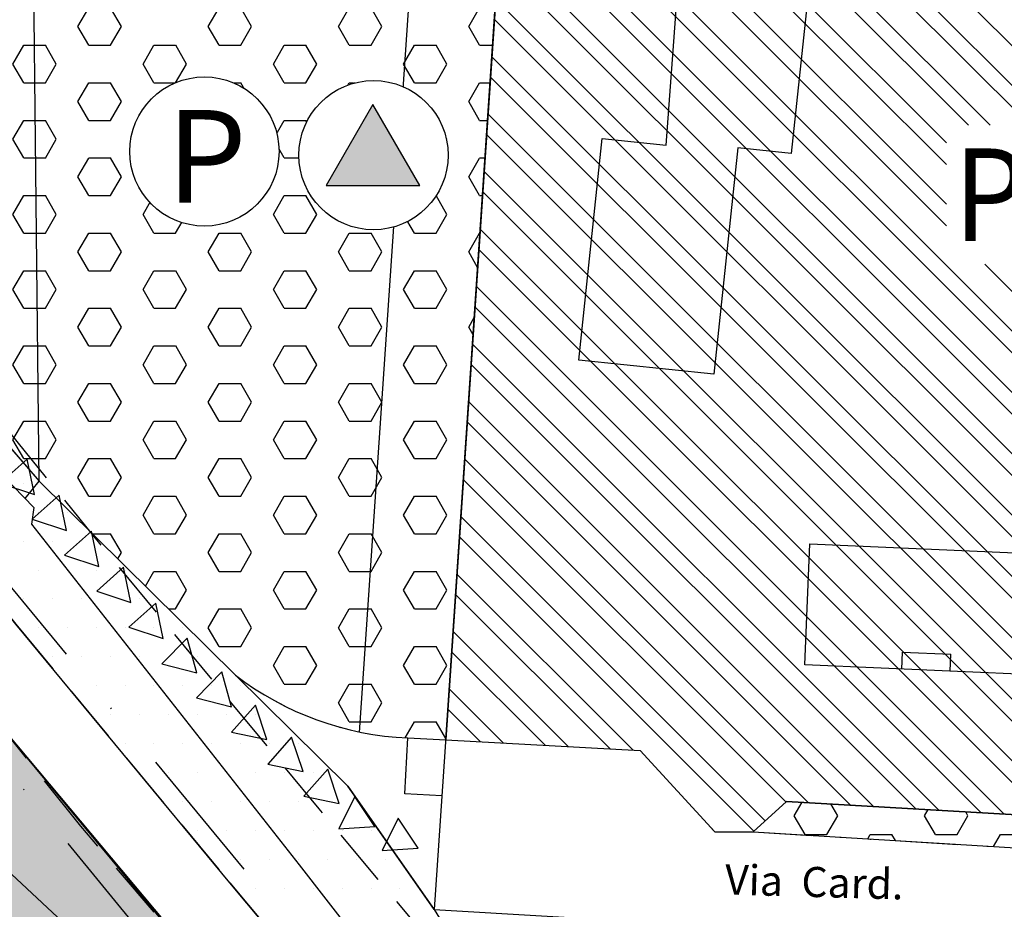
# Model space of a CAD drawing. Extents: x 1518057 to 1520045, y 5066122 to 5068802.
# Drawn here: x 1518738 to 1518823, y 5066866 to 5066943 of the extents above; entities that cross this region are included whole.
import ezdxf

# ---------------------------------------------------------------- set-up
doc = ezdxf.new("R2010")
doc.units = 0
doc.header["$LTSCALE"] = 20
doc.header["$MEASUREMENT"] = 0
doc.set_wipeout_variables(frame=1)
for name, pattern in [('DASHDOTX2', [2, 1, -0.5, 0, -0.5]), ('DASHED', [0.75, 0.5, -0.25]), ('DIVIDE', [1.25, 0.5, -0.25, 0, -0.25, 0, -0.25]), ('HIDDEN', [0.375, 0.25, -0.125])]:
    doc.linetypes.add(name, pattern=pattern)
doc.layers.get('0').update_dxf_attribs({"linetype": 'CONTINUOUS'})
for name, color, linetype in [('A2', 1, 'CONTINUOUS'), ('C2', 1, 'CONTINUOUS'), ('EDIFICI', 3, 'CONTINUOUS'), ('EDIFICI-NUOVI', 3, 'CONTINUOUS'), ('F1', 1, 'CONTINUOUS'), ('FASCIA-RISP', 8, 'HIDDEN'), ('G', 1, 'CONTINUOUS'), ('ICO', 6, 'DASHDOTX2'), ('LOTTI', 7, 'CONTINUOUS'), ('PA', 14, 'DASHED'), ('PERCORSI', 7, 'CONTINUOUS'), ('RET-C2', 4, 'CONTINUOUS'), ('RET-F1', 4, 'CONTINUOUS'), ('RET-G', 8, 'CONTINUOUS'), ('SIMBOLI', 7, 'CONTINUOUS'), ('STRADE', 2, 'CONTINUOUS'), ('STRADE-PRG', 5, 'CONTINUOUS'), ('VIE', 7, 'CONTINUOUS')]:
    doc.layers.add(name, color=color, linetype=linetype)
doc.styles.add('SIMPLEX', font='ARIAL.TTF', dxfattribs={"height": 2.6})

# ---------------------------------------------------------------- blocks, each defined once
blk = doc.blocks.new('*X46')
at = {"color": 0}
for p, q in [((1518805.312, 5066873.774), (1518805.979, 5066874.93)), ((1518809.063, 5066873.775), (1518808.48, 5066874.785)), ((1518806.251, 5066872.151), (1518805.313, 5066873.775)), ((1518808.125, 5066872.151), (1518809.062, 5066873.774)), ((1518816.562, 5066873.774), (1518816.866, 5066874.301)), ((1518817.501, 5066872.151), (1518816.563, 5066873.775)), ((1518819.375, 5066872.151), (1518820.312, 5066873.774)), ((1518820.313, 5066873.775), (1518820.118, 5066874.113)), ((1518828.751, 5066872.151), (1518827.877, 5066873.664)), ((1518830.625, 5066872.151), (1518831.382, 5066873.462)), ((1518840.001, 5066872.151), (1518839.516, 5066872.991)), ((1518806.25, 5066872.152), (1518808.125, 5066872.152)), ((1518811.652, 5066871.765), (1518811.875, 5066872.151)), ((1518811.875, 5066872.152), (1518813.75, 5066872.152)), ((1518814.058, 5066871.618), (1518813.751, 5066872.151)), ((1518817.5, 5066872.152), (1518819.375, 5066872.152)), ((1518822.52, 5066871.103), (1518823.125, 5066872.151)), ((1518823.125, 5066872.152), (1518825, 5066872.152)), ((1518825.719, 5066870.908), (1518825.001, 5066872.151)), ((1518828.75, 5066872.152), (1518830.625, 5066872.152)), ((1518833.437, 5066870.527), (1518834.375, 5066872.151)), ((1518834.375, 5066872.152), (1518836.25, 5066872.152)), ((1518837.188, 5066870.527), (1518836.251, 5066872.151)), ((1518840, 5066872.152), (1518841.875, 5066872.152)), ((1518841.875, 5066872.151), (1518842.268, 5066872.832)), ((1518844.687, 5066870.527), (1518845.625, 5066872.151)), ((1518845.625, 5066872.152), (1518847.5, 5066872.152)), ((1518848.438, 5066870.527), (1518847.501, 5066872.151)), ((1518851.251, 5066872.151), (1518851.154, 5066872.319)), ((1518851.25, 5066872.152), (1518853.125, 5066872.152)), ((1518853.125, 5066872.151), (1518853.155, 5066872.203)), ((1518833.492, 5066870.434), (1518833.438, 5066870.527)), ((1518837.01, 5066870.219), (1518837.187, 5066870.527)), ((1518845.153, 5066869.723), (1518844.688, 5066870.527)), ((1518847.877, 5066869.557), (1518848.437, 5066870.527)), ((1518855.937, 5066870.527), (1518856.33, 5066871.207)), ((1518856.813, 5066869.012), (1518855.938, 5066870.527))]:
    blk.add_line(p, q, dxfattribs=at)
blk = doc.blocks.new('*X48')
at = {"color": 0}
for p, q in [((1518830.974, 5066933.437), (1518782.098, 5066982.313)), ((1518827.546, 5066933.437), (1518781.881, 5066979.102)), ((1518825.671, 5066933.437), (1518781.762, 5066977.345)), ((1518822.243, 5066933.437), (1518781.545, 5066974.134)), ((1518820.368, 5066933.437), (1518781.426, 5066972.378)), ((1518818.466, 5066931.91), (1518781.209, 5066969.167)), ((1518818.466, 5066930.035), (1518781.09, 5066967.411)), ((1518818.466, 5066926.607), (1518780.873, 5066964.2)), ((1518818.466, 5066924.732), (1518780.754, 5066962.443)), ((1518867.905, 5066871.864), (1518780.537, 5066959.232)), ((1518866.865, 5066871.029), (1518780.418, 5066957.476)), ((1518864.801, 5066869.665), (1518780.201, 5066954.265)), ((1518863.338, 5066869.253), (1518780.082, 5066952.509)), ((1518860.066, 5066869.097), (1518779.865, 5066949.298)), ((1518855.203, 5066872.085), (1518779.746, 5066947.542)), ((1518851.564, 5066872.295), (1518779.529, 5066944.331)), ((1518849.574, 5066872.41), (1518779.41, 5066942.574)), ((1518845.936, 5066872.62), (1518779.193, 5066939.363)), ((1518843.946, 5066872.735), (1518779.074, 5066937.607)), ((1518840.307, 5066872.946), (1518778.857, 5066934.396)), ((1518838.317, 5066873.061), (1518778.738, 5066932.64)), ((1518834.678, 5066873.271), (1518778.521, 5066929.429)), ((1518832.688, 5066873.386), (1518778.402, 5066927.673)), ((1518829.05, 5066873.596), (1518778.185, 5066924.461)), ((1518827.06, 5066873.711), (1518778.066, 5066922.705)), ((1518867.773, 5066875.425), (1518821.761, 5066921.437)), ((1518823.421, 5066873.922), (1518777.849, 5066919.494)), ((1518821.431, 5066874.037), (1518777.73, 5066917.738)), ((1518817.792, 5066874.247), (1518777.513, 5066914.527)), ((1518815.802, 5066874.362), (1518777.394, 5066912.771)), ((1518812.164, 5066874.573), (1518777.177, 5066909.56)), ((1518810.174, 5066874.688), (1518777.058, 5066907.803)), ((1518806.535, 5066874.898), (1518776.841, 5066904.592)), ((1518804.591, 5066874.967), (1518776.722, 5066902.836)), ((1518802.808, 5066873.322), (1518776.505, 5066899.625)), ((1518801.833, 5066872.422), (1518776.386, 5066897.869)), ((1518791.393, 5066879.433), (1518776.169, 5066894.658)), ((1518789.407, 5066879.544), (1518776.05, 5066892.902)), ((1518785.776, 5066879.748), (1518775.833, 5066889.69)), ((1518783.789, 5066879.859), (1518775.714, 5066887.934)), ((1518780.158, 5066880.062), (1518775.497, 5066884.723)), ((1518778.171, 5066880.173), (1518775.378, 5066882.967)), ((1518798.459, 5066872.367), (1518798.214, 5066872.612))]:
    blk.add_line(p, q, dxfattribs=at)
blk = doc.blocks.new('*X109')
at = {"color": 0}
for p, q in [((1518743.437, 5066941.974), (1518744.375, 5066943.598)), ((1518747.188, 5066941.974), (1518746.251, 5066943.598)), ((1518754.687, 5066941.974), (1518755.625, 5066943.598)), ((1518758.438, 5066941.974), (1518757.501, 5066943.598)), ((1518765.937, 5066941.974), (1518766.875, 5066943.598)), ((1518769.688, 5066941.974), (1518768.751, 5066943.598)), ((1518777.187, 5066941.974), (1518778.125, 5066943.598)), ((1518744.376, 5066940.35), (1518743.438, 5066941.974)), ((1518746.25, 5066940.35), (1518747.187, 5066941.974)), ((1518755.626, 5066940.35), (1518754.688, 5066941.974)), ((1518757.5, 5066940.35), (1518758.437, 5066941.974)), ((1518766.876, 5066940.35), (1518765.938, 5066941.974)), ((1518768.75, 5066940.35), (1518769.687, 5066941.974)), ((1518778.126, 5066940.35), (1518777.188, 5066941.974)), ((1518737.812, 5066938.726), (1518738.75, 5066940.35)), ((1518738.75, 5066940.351), (1518740.625, 5066940.351)), ((1518741.563, 5066938.727), (1518740.626, 5066940.35)), ((1518744.375, 5066940.351), (1518746.25, 5066940.351)), ((1518749.062, 5066938.726), (1518750, 5066940.35)), ((1518750, 5066940.351), (1518751.875, 5066940.351)), ((1518752.813, 5066938.727), (1518751.876, 5066940.35)), ((1518755.625, 5066940.351), (1518757.5, 5066940.351)), ((1518760.312, 5066938.726), (1518761.25, 5066940.35)), ((1518761.25, 5066940.351), (1518763.125, 5066940.351)), ((1518764.063, 5066938.727), (1518763.126, 5066940.35)), ((1518766.875, 5066940.351), (1518768.75, 5066940.351)), ((1518771.562, 5066938.726), (1518772.5, 5066940.35)), ((1518772.5, 5066940.351), (1518774.375, 5066940.351)), ((1518775.313, 5066938.727), (1518774.376, 5066940.35)), ((1518778.125, 5066940.351), (1518779.26, 5066940.351)), ((1518738.751, 5066937.103), (1518737.813, 5066938.727)), ((1518740.625, 5066937.102), (1518741.562, 5066938.726)), ((1518750.001, 5066937.103), (1518749.063, 5066938.727)), ((1518751.875, 5066937.102), (1518752.812, 5066938.726)), ((1518761.251, 5066937.103), (1518760.313, 5066938.727)), ((1518763.125, 5066937.102), (1518764.062, 5066938.726)), ((1518772.501, 5066937.103), (1518771.563, 5066938.727)), ((1518774.375, 5066937.102), (1518775.312, 5066938.726)), ((1518738.75, 5066937.104), (1518740.625, 5066937.104)), ((1518743.437, 5066935.479), (1518744.375, 5066937.102)), ((1518744.375, 5066937.104), (1518746.25, 5066937.104)), ((1518747.188, 5066935.479), (1518746.251, 5066937.103)), ((1518750, 5066937.104), (1518751.875, 5066937.104)), ((1518754.687, 5066935.479), (1518755.625, 5066937.102)), ((1518755.625, 5066937.104), (1518757.5, 5066937.104)), ((1518758.438, 5066935.479), (1518757.501, 5066937.103)), ((1518761.25, 5066937.104), (1518763.125, 5066937.104)), ((1518765.937, 5066935.479), (1518766.875, 5066937.102)), ((1518766.875, 5066937.104), (1518768.75, 5066937.104)), ((1518769.688, 5066935.479), (1518768.751, 5066937.103)), ((1518772.5, 5066937.104), (1518774.375, 5066937.104)), ((1518777.187, 5066935.479), (1518778.125, 5066937.102)), ((1518778.125, 5066937.104), (1518779.04, 5066937.104)), ((1518744.376, 5066933.855), (1518743.438, 5066935.479)), ((1518746.25, 5066933.855), (1518747.187, 5066935.479)), ((1518755.626, 5066933.855), (1518754.688, 5066935.479)), ((1518757.5, 5066933.855), (1518758.437, 5066935.479)), ((1518766.876, 5066933.855), (1518765.938, 5066935.479)), ((1518768.75, 5066933.855), (1518769.687, 5066935.479)), ((1518778.126, 5066933.855), (1518777.188, 5066935.479)), ((1518737.812, 5066932.231), (1518738.75, 5066933.855)), ((1518738.75, 5066933.856), (1518740.625, 5066933.856)), ((1518741.563, 5066932.231), (1518740.626, 5066933.855)), ((1518744.375, 5066933.856), (1518746.25, 5066933.856)), ((1518749.062, 5066932.231), (1518750, 5066933.855)), ((1518750, 5066933.856), (1518751.875, 5066933.856)), ((1518752.813, 5066932.231), (1518751.876, 5066933.855)), ((1518755.625, 5066933.856), (1518757.5, 5066933.856)), ((1518760.312, 5066932.231), (1518761.25, 5066933.855)), ((1518761.25, 5066933.856), (1518763.125, 5066933.856)), ((1518764.063, 5066932.231), (1518763.126, 5066933.855)), ((1518766.875, 5066933.856), (1518768.75, 5066933.856)), ((1518771.562, 5066932.231), (1518772.5, 5066933.855)), ((1518772.5, 5066933.856), (1518774.375, 5066933.856)), ((1518775.313, 5066932.231), (1518774.376, 5066933.855)), ((1518778.125, 5066933.856), (1518778.82, 5066933.856)), ((1518738.751, 5066930.608), (1518737.813, 5066932.231)), ((1518740.625, 5066930.607), (1518741.562, 5066932.231)), ((1518750.001, 5066930.608), (1518749.063, 5066932.231)), ((1518751.875, 5066930.607), (1518752.812, 5066932.231)), ((1518761.251, 5066930.608), (1518760.313, 5066932.231)), ((1518763.125, 5066930.607), (1518764.062, 5066932.231)), ((1518772.501, 5066930.608), (1518771.563, 5066932.231)), ((1518774.375, 5066930.607), (1518775.312, 5066932.231)), ((1518738.75, 5066930.608), (1518740.625, 5066930.608)), ((1518743.437, 5066928.983), (1518744.375, 5066930.607)), ((1518744.375, 5066930.608), (1518746.25, 5066930.608)), ((1518747.188, 5066928.984), (1518746.251, 5066930.608)), ((1518750, 5066930.608), (1518751.875, 5066930.608)), ((1518754.687, 5066928.983), (1518755.625, 5066930.607)), ((1518755.625, 5066930.608), (1518757.5, 5066930.608)), ((1518758.438, 5066928.984), (1518757.501, 5066930.608)), ((1518761.25, 5066930.608), (1518763.125, 5066930.608)), ((1518765.937, 5066928.983), (1518766.875, 5066930.607)), ((1518766.875, 5066930.608), (1518768.75, 5066930.608)), ((1518769.688, 5066928.984), (1518768.751, 5066930.608)), ((1518772.5, 5066930.608), (1518774.375, 5066930.608)), ((1518777.187, 5066928.983), (1518778.125, 5066930.607)), ((1518778.125, 5066930.608), (1518778.601, 5066930.608)), ((1518744.376, 5066927.36), (1518743.438, 5066928.984)), ((1518746.25, 5066927.36), (1518747.187, 5066928.983)), ((1518755.626, 5066927.36), (1518754.688, 5066928.984)), ((1518757.5, 5066927.36), (1518758.437, 5066928.983)), ((1518766.876, 5066927.36), (1518765.938, 5066928.984)), ((1518768.75, 5066927.36), (1518769.687, 5066928.983)), ((1518778.126, 5066927.36), (1518777.188, 5066928.984)), ((1518737.812, 5066925.736), (1518738.75, 5066927.36)), ((1518738.75, 5066927.361), (1518740.625, 5066927.361)), ((1518741.563, 5066925.736), (1518740.626, 5066927.36)), ((1518744.375, 5066927.361), (1518746.25, 5066927.361)), ((1518749.062, 5066925.736), (1518750, 5066927.36)), ((1518750, 5066927.361), (1518751.875, 5066927.361)), ((1518752.813, 5066925.736), (1518751.876, 5066927.36)), ((1518755.625, 5066927.361), (1518757.5, 5066927.361)), ((1518760.312, 5066925.736), (1518761.25, 5066927.36)), ((1518761.25, 5066927.361), (1518763.125, 5066927.361)), ((1518764.063, 5066925.736), (1518763.126, 5066927.36)), ((1518766.875, 5066927.361), (1518768.75, 5066927.361)), ((1518771.562, 5066925.736), (1518772.5, 5066927.36)), ((1518772.5, 5066927.361), (1518774.375, 5066927.361)), ((1518775.313, 5066925.736), (1518774.376, 5066927.36)), ((1518778.125, 5066927.361), (1518778.381, 5066927.361)), ((1518738.751, 5066924.112), (1518737.813, 5066925.736)), ((1518740.625, 5066924.112), (1518741.562, 5066925.736)), ((1518750.001, 5066924.112), (1518749.063, 5066925.736)), ((1518751.875, 5066924.112), (1518752.812, 5066925.736)), ((1518761.251, 5066924.112), (1518760.313, 5066925.736)), ((1518763.125, 5066924.112), (1518764.062, 5066925.736)), ((1518772.501, 5066924.112), (1518771.563, 5066925.736)), ((1518774.375, 5066924.112), (1518775.312, 5066925.736)), ((1518738.75, 5066924.113), (1518740.625, 5066924.113)), ((1518743.437, 5066922.488), (1518744.375, 5066924.112)), ((1518744.375, 5066924.113), (1518746.25, 5066924.113)), ((1518747.188, 5066922.489), (1518746.251, 5066924.112)), ((1518750, 5066924.113), (1518751.875, 5066924.113)), ((1518754.687, 5066922.488), (1518755.625, 5066924.112)), ((1518755.625, 5066924.113), (1518757.5, 5066924.113)), ((1518758.438, 5066922.489), (1518757.501, 5066924.112)), ((1518761.25, 5066924.113), (1518763.125, 5066924.113)), ((1518765.937, 5066922.488), (1518766.875, 5066924.112)), ((1518766.875, 5066924.113), (1518768.75, 5066924.113)), ((1518769.688, 5066922.489), (1518768.751, 5066924.112)), ((1518772.5, 5066924.113), (1518774.375, 5066924.113)), ((1518777.187, 5066922.488), (1518778.125, 5066924.112)), ((1518778.125, 5066924.113), (1518778.161, 5066924.113)), ((1518744.376, 5066920.865), (1518743.438, 5066922.489)), ((1518746.25, 5066920.865), (1518747.187, 5066922.488)), ((1518755.626, 5066920.865), (1518754.688, 5066922.489)), ((1518757.5, 5066920.865), (1518758.437, 5066922.488)), ((1518766.876, 5066920.865), (1518765.938, 5066922.489)), ((1518768.75, 5066920.865), (1518769.687, 5066922.488)), ((1518777.961, 5066921.151), (1518777.188, 5066922.489)), ((1518737.812, 5066919.241), (1518738.75, 5066920.865)), ((1518738.75, 5066920.866), (1518740.625, 5066920.866)), ((1518741.563, 5066919.241), (1518740.626, 5066920.865)), ((1518744.375, 5066920.866), (1518746.25, 5066920.866)), ((1518749.062, 5066919.241), (1518750, 5066920.865)), ((1518750, 5066920.866), (1518751.875, 5066920.866)), ((1518752.813, 5066919.241), (1518751.876, 5066920.865)), ((1518755.625, 5066920.866), (1518757.5, 5066920.866)), ((1518760.312, 5066919.241), (1518761.25, 5066920.865)), ((1518761.25, 5066920.866), (1518763.125, 5066920.866)), ((1518764.063, 5066919.241), (1518763.126, 5066920.865)), ((1518766.875, 5066920.866), (1518768.75, 5066920.866)), ((1518771.562, 5066919.241), (1518772.5, 5066920.865)), ((1518772.5, 5066920.866), (1518774.375, 5066920.866)), ((1518775.313, 5066919.241), (1518774.376, 5066920.865)), ((1518738.751, 5066917.617), (1518737.813, 5066919.241)), ((1518740.625, 5066917.617), (1518741.562, 5066919.241)), ((1518750.001, 5066917.617), (1518749.063, 5066919.241)), ((1518751.875, 5066917.617), (1518752.812, 5066919.241)), ((1518761.251, 5066917.617), (1518760.313, 5066919.241)), ((1518763.125, 5066917.617), (1518764.062, 5066919.241)), ((1518772.501, 5066917.617), (1518771.563, 5066919.241)), ((1518774.375, 5066917.617), (1518775.312, 5066919.241)), ((1518738.75, 5066917.618), (1518740.625, 5066917.618)), ((1518743.437, 5066915.993), (1518744.375, 5066917.617)), ((1518744.375, 5066917.618), (1518746.25, 5066917.618)), ((1518747.188, 5066915.993), (1518746.251, 5066917.617)), ((1518750, 5066917.618), (1518751.875, 5066917.618)), ((1518754.687, 5066915.993), (1518755.625, 5066917.617)), ((1518755.625, 5066917.618), (1518757.5, 5066917.618)), ((1518758.438, 5066915.993), (1518757.501, 5066917.617)), ((1518761.25, 5066917.618), (1518763.125, 5066917.618)), ((1518765.937, 5066915.993), (1518766.875, 5066917.617)), ((1518766.875, 5066917.618), (1518768.75, 5066917.618)), ((1518769.688, 5066915.993), (1518768.751, 5066917.617)), ((1518772.5, 5066917.618), (1518774.375, 5066917.618)), ((1518777.187, 5066915.993), (1518777.668, 5066916.826)), ((1518744.376, 5066914.37), (1518743.438, 5066915.993)), ((1518746.25, 5066914.369), (1518747.187, 5066915.993)), ((1518755.626, 5066914.37), (1518754.688, 5066915.993)), ((1518757.5, 5066914.369), (1518758.437, 5066915.993)), ((1518766.876, 5066914.37), (1518765.938, 5066915.993)), ((1518768.75, 5066914.369), (1518769.687, 5066915.993)), ((1518777.567, 5066915.337), (1518777.188, 5066915.993)), ((1518737.812, 5066912.746), (1518738.75, 5066914.369)), ((1518738.75, 5066914.37), (1518740.625, 5066914.37)), ((1518741.563, 5066912.746), (1518740.626, 5066914.37)), ((1518744.375, 5066914.37), (1518746.25, 5066914.37)), ((1518749.062, 5066912.746), (1518750, 5066914.369)), ((1518750, 5066914.37), (1518751.875, 5066914.37)), ((1518752.813, 5066912.746), (1518751.876, 5066914.37)), ((1518755.625, 5066914.37), (1518757.5, 5066914.37)), ((1518760.312, 5066912.746), (1518761.25, 5066914.369)), ((1518761.25, 5066914.37), (1518763.125, 5066914.37)), ((1518764.063, 5066912.746), (1518763.126, 5066914.37)), ((1518766.875, 5066914.37), (1518768.75, 5066914.37)), ((1518771.562, 5066912.746), (1518772.5, 5066914.369)), ((1518772.5, 5066914.37), (1518774.375, 5066914.37)), ((1518775.313, 5066912.746), (1518774.376, 5066914.37)), ((1518738.751, 5066911.122), (1518737.813, 5066912.746)), ((1518740.625, 5066911.122), (1518741.562, 5066912.746)), ((1518750.001, 5066911.122), (1518749.063, 5066912.746)), ((1518751.875, 5066911.122), (1518752.812, 5066912.746)), ((1518761.251, 5066911.122), (1518760.313, 5066912.746)), ((1518763.125, 5066911.122), (1518764.062, 5066912.746)), ((1518772.501, 5066911.122), (1518771.563, 5066912.746)), ((1518774.375, 5066911.122), (1518775.312, 5066912.746)), ((1518738.75, 5066911.123), (1518740.625, 5066911.123)), ((1518743.437, 5066909.498), (1518744.375, 5066911.122)), ((1518744.375, 5066911.123), (1518746.25, 5066911.123)), ((1518747.188, 5066909.498), (1518746.251, 5066911.122)), ((1518750, 5066911.123), (1518751.875, 5066911.123)), ((1518754.687, 5066909.498), (1518755.625, 5066911.122)), ((1518755.625, 5066911.123), (1518757.5, 5066911.123)), ((1518758.438, 5066909.498), (1518757.501, 5066911.122)), ((1518761.25, 5066911.123), (1518763.125, 5066911.123)), ((1518765.937, 5066909.498), (1518766.875, 5066911.122)), ((1518766.875, 5066911.123), (1518768.75, 5066911.123)), ((1518769.688, 5066909.498), (1518768.751, 5066911.122)), ((1518772.5, 5066911.123), (1518774.375, 5066911.123)), ((1518744.376, 5066907.874), (1518743.438, 5066909.498)), ((1518746.25, 5066907.874), (1518747.187, 5066909.498)), ((1518755.626, 5066907.874), (1518754.688, 5066909.498)), ((1518757.5, 5066907.874), (1518758.437, 5066909.498)), ((1518766.876, 5066907.874), (1518765.938, 5066909.498)), ((1518768.75, 5066907.874), (1518769.687, 5066909.498)), ((1518737.812, 5066906.25), (1518738.75, 5066907.874)), ((1518738.75, 5066907.875), (1518740.625, 5066907.875)), ((1518741.563, 5066906.251), (1518740.626, 5066907.874)), ((1518744.375, 5066907.875), (1518746.25, 5066907.875)), ((1518749.062, 5066906.25), (1518750, 5066907.874)), ((1518750, 5066907.875), (1518751.875, 5066907.875)), ((1518752.813, 5066906.251), (1518751.876, 5066907.874)), ((1518755.625, 5066907.875), (1518757.5, 5066907.875)), ((1518760.312, 5066906.25), (1518761.25, 5066907.874)), ((1518761.25, 5066907.875), (1518763.125, 5066907.875)), ((1518764.063, 5066906.251), (1518763.126, 5066907.874)), ((1518766.875, 5066907.875), (1518768.75, 5066907.875)), ((1518771.562, 5066906.25), (1518772.5, 5066907.874)), ((1518772.5, 5066907.875), (1518774.375, 5066907.875)), ((1518775.313, 5066906.251), (1518774.376, 5066907.874)), ((1518738.751, 5066904.627), (1518737.813, 5066906.251)), ((1518740.625, 5066904.627), (1518741.562, 5066906.25)), ((1518750.001, 5066904.627), (1518749.063, 5066906.251)), ((1518751.875, 5066904.627), (1518752.812, 5066906.25)), ((1518761.251, 5066904.627), (1518760.313, 5066906.251)), ((1518763.125, 5066904.627), (1518764.062, 5066906.25)), ((1518772.501, 5066904.627), (1518771.563, 5066906.251)), ((1518774.375, 5066904.627), (1518775.312, 5066906.25)), ((1518738.75, 5066904.628), (1518740.625, 5066904.628)), ((1518743.437, 5066903.003), (1518744.375, 5066904.627)), ((1518744.375, 5066904.628), (1518746.25, 5066904.628)), ((1518747.188, 5066903.003), (1518746.251, 5066904.627)), ((1518750, 5066904.628), (1518751.875, 5066904.628)), ((1518754.687, 5066903.003), (1518755.625, 5066904.627)), ((1518755.625, 5066904.628), (1518757.5, 5066904.628)), ((1518758.438, 5066903.003), (1518757.501, 5066904.627)), ((1518761.25, 5066904.628), (1518763.125, 5066904.628)), ((1518765.937, 5066903.003), (1518766.875, 5066904.627)), ((1518766.875, 5066904.628), (1518768.75, 5066904.628)), ((1518769.688, 5066903.003), (1518768.751, 5066904.627)), ((1518772.5, 5066904.628), (1518774.375, 5066904.628)), ((1518744.376, 5066901.379), (1518743.438, 5066903.003)), ((1518746.25, 5066901.379), (1518747.187, 5066903.003)), ((1518755.626, 5066901.379), (1518754.688, 5066903.003)), ((1518757.5, 5066901.379), (1518758.437, 5066903.003)), ((1518766.876, 5066901.379), (1518765.938, 5066903.003)), ((1518768.75, 5066901.379), (1518769.687, 5066903.003)), ((1518744.375, 5066901.38), (1518746.25, 5066901.38)), ((1518749.062, 5066899.755), (1518750, 5066901.379)), ((1518750, 5066901.38), (1518751.875, 5066901.38)), ((1518752.813, 5066899.755), (1518751.876, 5066901.379)), ((1518755.625, 5066901.38), (1518757.5, 5066901.38)), ((1518760.312, 5066899.755), (1518761.25, 5066901.379)), ((1518761.25, 5066901.38), (1518763.125, 5066901.38)), ((1518764.063, 5066899.755), (1518763.126, 5066901.379)), ((1518766.875, 5066901.38), (1518768.75, 5066901.38)), ((1518771.562, 5066899.755), (1518772.5, 5066901.379)), ((1518772.5, 5066901.38), (1518774.375, 5066901.38)), ((1518775.313, 5066899.755), (1518774.376, 5066901.379)), ((1518750.001, 5066898.132), (1518749.063, 5066899.755)), ((1518751.875, 5066898.131), (1518752.812, 5066899.755)), ((1518761.251, 5066898.132), (1518760.313, 5066899.755)), ((1518763.125, 5066898.131), (1518764.062, 5066899.755)), ((1518772.501, 5066898.132), (1518771.563, 5066899.755)), ((1518774.375, 5066898.131), (1518775.312, 5066899.755)), ((1518744.684, 5066898.132), (1518746.25, 5066898.132)), ((1518747.188, 5066896.508), (1518746.251, 5066898.132)), ((1518750, 5066898.132), (1518751.875, 5066898.132)), ((1518754.687, 5066896.508), (1518755.625, 5066898.131)), ((1518755.625, 5066898.132), (1518757.5, 5066898.132)), ((1518758.438, 5066896.508), (1518757.501, 5066898.132)), ((1518761.25, 5066898.132), (1518763.125, 5066898.132)), ((1518765.937, 5066896.508), (1518766.875, 5066898.131)), ((1518766.875, 5066898.132), (1518768.75, 5066898.132)), ((1518769.688, 5066896.508), (1518768.751, 5066898.132)), ((1518772.5, 5066898.132), (1518774.375, 5066898.132)), ((1518746.876, 5066895.968), (1518747.187, 5066896.508)), ((1518755.626, 5066894.884), (1518754.688, 5066896.508)), ((1518757.5, 5066894.884), (1518758.437, 5066896.508)), ((1518766.876, 5066894.884), (1518765.938, 5066896.508)), ((1518768.75, 5066894.884), (1518769.687, 5066896.508)), ((1518749.264, 5066893.609), (1518750, 5066894.884)), ((1518750, 5066894.885), (1518751.875, 5066894.885)), ((1518752.813, 5066893.26), (1518751.876, 5066894.884)), ((1518755.625, 5066894.885), (1518757.5, 5066894.885)), ((1518760.312, 5066893.26), (1518761.25, 5066894.884)), ((1518761.25, 5066894.885), (1518763.125, 5066894.885)), ((1518764.063, 5066893.26), (1518763.126, 5066894.884)), ((1518766.875, 5066894.885), (1518768.75, 5066894.885)), ((1518771.562, 5066893.26), (1518772.5, 5066894.884)), ((1518772.5, 5066894.885), (1518774.375, 5066894.885)), ((1518775.313, 5066893.26), (1518774.376, 5066894.884)), ((1518751.875, 5066891.636), (1518752.812, 5066893.26)), ((1518761.251, 5066891.636), (1518760.313, 5066893.26)), ((1518763.125, 5066891.636), (1518764.062, 5066893.26)), ((1518772.501, 5066891.636), (1518771.563, 5066893.26)), ((1518774.375, 5066891.636), (1518775.312, 5066893.26)), ((1518751.26, 5066891.637), (1518751.875, 5066891.637)), ((1518754.687, 5066890.012), (1518755.625, 5066891.636)), ((1518755.625, 5066891.637), (1518757.5, 5066891.637)), ((1518758.438, 5066890.013), (1518757.501, 5066891.636)), ((1518761.25, 5066891.637), (1518763.125, 5066891.637)), ((1518765.937, 5066890.012), (1518766.875, 5066891.636)), ((1518766.875, 5066891.637), (1518768.75, 5066891.637)), ((1518769.688, 5066890.013), (1518768.751, 5066891.636)), ((1518772.5, 5066891.637), (1518774.375, 5066891.637)), ((1518755.626, 5066888.389), (1518754.688, 5066890.013)), ((1518757.5, 5066888.389), (1518758.437, 5066890.012)), ((1518766.876, 5066888.389), (1518765.938, 5066890.013)), ((1518768.75, 5066888.389), (1518769.687, 5066890.012)), ((1518755.625, 5066888.39), (1518757.5, 5066888.39)), ((1518760.312, 5066886.765), (1518761.25, 5066888.389)), ((1518761.25, 5066888.39), (1518763.125, 5066888.39)), ((1518764.063, 5066886.765), (1518763.126, 5066888.389)), ((1518766.875, 5066888.39), (1518768.75, 5066888.39)), ((1518771.562, 5066886.765), (1518772.5, 5066888.389)), ((1518772.5, 5066888.39), (1518774.375, 5066888.39)), ((1518775.313, 5066886.765), (1518774.376, 5066888.389)), ((1518761.251, 5066885.141), (1518760.313, 5066886.765)), ((1518763.125, 5066885.141), (1518764.062, 5066886.765)), ((1518772.501, 5066885.141), (1518771.563, 5066886.765)), ((1518774.375, 5066885.141), (1518775.312, 5066886.765)), ((1518761.25, 5066885.142), (1518763.125, 5066885.142)), ((1518765.937, 5066883.517), (1518766.875, 5066885.141)), ((1518766.875, 5066885.142), (1518768.75, 5066885.142)), ((1518769.688, 5066883.517), (1518768.751, 5066885.141)), ((1518772.5, 5066885.142), (1518774.375, 5066885.142)), ((1518766.876, 5066881.894), (1518765.938, 5066883.517)), ((1518768.75, 5066881.893), (1518769.687, 5066883.517)), ((1518766.875, 5066881.894), (1518768.75, 5066881.894)), ((1518771.695, 5066880.5), (1518772.5, 5066881.893)), ((1518772.5, 5066881.894), (1518774.375, 5066881.894)), ((1518775.208, 5066880.453), (1518774.376, 5066881.894))]:
    blk.add_line(p, q, dxfattribs=at)
blk = doc.blocks.new('TR')
at = {"layer": 'PERCORSI'}
blk.add_lwpolyline([(1.29, -0.745), (-0.009, 1.505), (-1.308, -0.745)], close=True, dxfattribs=at)
blk = doc.blocks.new('P')
blk.add_wipeout([(0.056, 6.492), (1.019, 6.412), (2.164, 6.121), (3.358, 5.557), (4.194, 4.956), (4.971, 4.176), (5.657, 3.185), (6.145, 2.096), (6.414, 1.008), (6.472, -0.51), (6.281, -1.644), (5.932, -2.64), (5.425, -3.567), (4.816, -4.354), (4.018, -5.1), (3.187, -5.656), (2.41, -6.029), (1.235, -6.374), (-0.039, -6.492), (-0.829, -6.439), (-1.73, -6.258), (-2.694, -5.907), (-3.325, -5.576), (-3.869, -5.214), (-4.525, -4.656), (-5.036, -4.097), (-5.58, -3.319), (-6.077, -2.287), (-6.261, -1.717), (-6.434, -0.871), (-6.491, -0.126), (-6.429, 0.904), (-6.138, 2.115), (-5.743, 3.028), (-5.446, 3.534), (-4.541, 4.641), (-4.028, 5.092), (-2.984, 5.766), (-2.133, 6.132), (-1.363, 6.348), (-0.664, 6.458)])
at = {"layer": 'SIMBOLI', "color": 7}
blk.add_circle((0, 0), 6.448, dxfattribs=at)
at = {"layer": 'SIMBOLI', "color": 5, "style": 'SIMPLEX'}
blk.add_text('P', height=8, dxfattribs=at).set_placement((-3.258, -4.416))
blk = doc.blocks.new('PGS')
blk.add_wipeout([(-0.083, 6.71), (0.879, 6.63), (2.024, 6.339), (3.218, 5.775), (4.055, 5.174), (4.832, 4.394), (5.518, 3.403), (6.005, 2.314), (6.274, 1.226), (6.333, -0.292), (6.141, -1.426), (5.792, -2.422), (5.285, -3.349), (4.676, -4.136), (3.879, -4.882), (3.048, -5.438), (2.27, -5.811), (1.096, -6.156), (-0.179, -6.274), (-0.968, -6.222), (-1.869, -6.04), (-2.834, -5.689), (-3.465, -5.358), (-4.009, -4.996), (-4.665, -4.438), (-5.176, -3.879), (-5.719, -3.101), (-6.216, -2.069), (-6.401, -1.499), (-6.573, -0.653), (-6.631, 0.092), (-6.569, 1.122), (-6.278, 2.333), (-5.883, 3.246), (-5.586, 3.752), (-4.68, 4.859), (-4.168, 5.31), (-3.124, 5.984), (-2.273, 6.35), (-1.503, 6.566), (-0.804, 6.676)])
at = {"layer": 'SIMBOLI', "color": 7}
blk.add_lwpolyline([(3.852, -2.406), (-0.188, 4.591), (-4.228, -2.406)], close=True, dxfattribs=at)
blk.add_circle((-0.14, 0.218), 6.448, dxfattribs=at)
at = {"layer": 'SIMBOLI', "color": 2}
blk.add_solid([(-4.228, -2.406), (-0.188, 4.591), (3.852, -2.406)], dxfattribs=at)
blk = doc.blocks.new('*X136')
at = {"color": 0}
for p, q in [((1518738.75, 5066902.5), (1518738.75, 5066902.5)), ((1518740, 5066900), (1518740, 5066900)), ((1518742.5, 5066900), (1518742.5, 5066900)), ((1518738.75, 5066897.5), (1518738.75, 5066897.5)), ((1518741.25, 5066897.5), (1518741.25, 5066897.5)), ((1518743.75, 5066897.5), (1518743.75, 5066897.5)), ((1518740, 5066895), (1518740, 5066895)), ((1518742.5, 5066895), (1518742.5, 5066895)), ((1518745, 5066895), (1518745, 5066895)), ((1518747.5, 5066895), (1518747.5, 5066895)), ((1518738.75, 5066892.5), (1518738.75, 5066892.5)), ((1518741.25, 5066892.5), (1518741.25, 5066892.5)), ((1518743.75, 5066892.5), (1518743.75, 5066892.5)), ((1518746.25, 5066892.5), (1518746.25, 5066892.5)), ((1518748.75, 5066892.5), (1518748.75, 5066892.5)), ((1518740, 5066890), (1518740, 5066890)), ((1518742.5, 5066890), (1518742.5, 5066890)), ((1518745, 5066890), (1518745, 5066890)), ((1518747.5, 5066890), (1518747.5, 5066890)), ((1518750, 5066890), (1518750, 5066890)), ((1518752.5, 5066890), (1518752.5, 5066890)), ((1518741.25, 5066887.5), (1518741.25, 5066887.5)), ((1518743.75, 5066887.5), (1518743.75, 5066887.5)), ((1518746.25, 5066887.5), (1518746.25, 5066887.5)), ((1518748.75, 5066887.5), (1518748.75, 5066887.5)), ((1518751.25, 5066887.5), (1518751.25, 5066887.5)), ((1518753.75, 5066887.5), (1518753.75, 5066887.5)), ((1518742.5, 5066885), (1518742.5, 5066885)), ((1518745, 5066885), (1518745, 5066885)), ((1518747.5, 5066885), (1518747.5, 5066885)), ((1518750, 5066885), (1518750, 5066885)), ((1518752.5, 5066885), (1518752.5, 5066885)), ((1518755, 5066885), (1518755, 5066885)), ((1518757.5, 5066885), (1518757.5, 5066885)), ((1518746.25, 5066882.5), (1518746.25, 5066882.5)), ((1518748.75, 5066882.5), (1518748.75, 5066882.5)), ((1518751.25, 5066882.5), (1518751.25, 5066882.5)), ((1518753.75, 5066882.5), (1518753.75, 5066882.5)), ((1518756.25, 5066882.5), (1518756.25, 5066882.5)), ((1518758.75, 5066882.5), (1518758.75, 5066882.5)), ((1518747.5, 5066880), (1518747.5, 5066880)), ((1518750, 5066880), (1518750, 5066880)), ((1518752.5, 5066880), (1518752.5, 5066880)), ((1518755, 5066880), (1518755, 5066880)), ((1518757.5, 5066880), (1518757.5, 5066880)), ((1518760, 5066880), (1518760, 5066880)), ((1518762.5, 5066880), (1518762.5, 5066880)), ((1518748.75, 5066877.5), (1518748.75, 5066877.5)), ((1518751.25, 5066877.5), (1518751.25, 5066877.5)), ((1518753.75, 5066877.5), (1518753.75, 5066877.5)), ((1518756.25, 5066877.5), (1518756.25, 5066877.5)), ((1518758.75, 5066877.5), (1518758.75, 5066877.5)), ((1518761.25, 5066877.5), (1518761.25, 5066877.5)), ((1518763.75, 5066877.5), (1518763.75, 5066877.5)), ((1518752.5, 5066875), (1518752.5, 5066875)), ((1518755, 5066875), (1518755, 5066875)), ((1518757.5, 5066875), (1518757.5, 5066875)), ((1518760, 5066875), (1518760, 5066875)), ((1518762.5, 5066875), (1518762.5, 5066875)), ((1518765, 5066875), (1518765, 5066875)), ((1518767.5, 5066875), (1518767.5, 5066875)), ((1518753.75, 5066872.5), (1518753.75, 5066872.5)), ((1518756.25, 5066872.5), (1518756.25, 5066872.5)), ((1518758.75, 5066872.5), (1518758.75, 5066872.5)), ((1518761.25, 5066872.5), (1518761.25, 5066872.5)), ((1518763.75, 5066872.5), (1518763.75, 5066872.5)), ((1518766.25, 5066872.5), (1518766.25, 5066872.5)), ((1518768.75, 5066872.5), (1518768.75, 5066872.5)), ((1518755, 5066870), (1518755, 5066870)), ((1518757.5, 5066870), (1518757.5, 5066870)), ((1518760, 5066870), (1518760, 5066870)), ((1518762.5, 5066870), (1518762.5, 5066870)), ((1518765, 5066870), (1518765, 5066870)), ((1518767.5, 5066870), (1518767.5, 5066870)), ((1518770, 5066870), (1518770, 5066870)), ((1518758.75, 5066867.5), (1518758.75, 5066867.5)), ((1518761.25, 5066867.5), (1518761.25, 5066867.5)), ((1518763.75, 5066867.5), (1518763.75, 5066867.5)), ((1518766.25, 5066867.5), (1518766.25, 5066867.5)), ((1518768.75, 5066867.5), (1518768.75, 5066867.5)), ((1518771.25, 5066867.5), (1518771.25, 5066867.5))]:
    blk.add_line(p, q, dxfattribs=at)

msp = doc.modelspace()

# ---------------------------------------------------------------- hatches: boundary and pattern name
at = {"layer": 'RET-G'}
h = msp.add_hatch(dxfattribs=at)
h.set_pattern_fill('DOTS', color=256, scale=40, style=0)
h.paths.add_polyline_path([(1519009.51116, 5066552.00272), (1518983.64323, 5066582.55807), (1518953.96417, 5066618.96313), (1518928.90565, 5066648.96606), (1518884.04412, 5066702.67941), (1518864.71577, 5066726.94945), (1518841.69074, 5066754.82927), (1518822.89048, 5066777.33282), (1518805.25204, 5066798.99153), (1518781.69891, 5066827.8698), (1518775, 5066835), (1518764.58857, 5066848.29965), (1518754.13224, 5066860.58828), (1518737.22415, 5066880.95135), (1518707.93077, 5066865.11277), (1518725.57267, 5066846.30389), (1518735.19141, 5066839.7122), (1518741.38008, 5066837.41519), (1518747.08502, 5066835.16554), (1518753.20155, 5066832.77203), (1518758.42285, 5066829.68935), (1518762.98021, 5066825.32456), (1518769.49494, 5066799.47625), (1518769.95437, 5066794.806), (1518818.02289, 5066736.36837), (1518860.79455, 5066683.71682), (1518874.58447, 5066667.20595), (1518875.77742, 5066665.77761), (1518898.17278, 5066657.53016), (1518913.41063, 5066651.91859), (1518930.07615, 5066645.78124), (1518922.75276, 5066609.26423), (1518960.57611, 5066563.3767), (1518993.19205, 5066555.80237)])

# ---------------------------------------------------------------- linework, layer by layer
at = {"layer": 'A2'}
msp.add_lwpolyline([(1518513.3062, 5067191.4297), (1518525.30201, 5067180.13957), (1518551.09172, 5067146.59238), (1518577.55478, 5067104.98552), (1518600.98161, 5067059.66159), (1518620.59683, 5067030.66392), (1518629.78987, 5067016.80857), (1518647.25341, 5066995.81446), (1518667.12011, 5066967.0519), (1518687.69763, 5066939.3891), (1518697.94272, 5066929.78861), (1518737.22415, 5066880.95135), (1518764.58857, 5066848.29965), (1518781.69891, 5066827.8698), (1518841.17947, 5066755.44125), (1518864.71577, 5066726.94945), (1518884.04412, 5066702.67941)], dxfattribs=at)
at = {"layer": 'C2'}
msp.add_lwpolyline([(1518848.65449, 5066993.00788), (1518825.29406, 5066992.28362), (1518805.46182, 5066992.36074), (1518805.46182, 5066992.36074), (1518782.76365, 5066992.14981), (1518782.76365, 5066992.14981), (1518775.20004, 5066880.33982), (1518791.99172, 5066879.39945), (1518798.43873, 5066872.36729), (1518801.77338, 5066872.36729), (1518804.63428, 5066875.00776), (1518855.90597, 5066872.04397), (1518857.46215, 5066868.97245), (1518861.47743, 5066869.16392), (1518864.24262, 5066869.29577), (1518867.91074, 5066871.72065), (1518867.57727, 5066880.69272), (1518866.91034, 5066883.76424), (1518867.57727, 5066950.04437), (1518848.12511, 5066948.50861)], close=True, dxfattribs=at)
at = {"layer": 'EDIFICI'}
for points in [[(1518795.65985, 5066950.85267), (1518807.02419, 5066949.64919), (1518805.05039, 5066931.01083), (1518800.44429, 5066931.49861), (1518798.37056, 5066911.91658), (1518786.70414, 5066913.15205), (1518788.73078, 5066932.28941), (1518794.23295, 5066931.70673)], [(1518806.66421, 5066897.26275), (1518847.36498, 5066895.49339), (1518847.76339, 5066904.65812), (1518858.16387, 5066904.20598), (1518857.30257, 5066884.39365), (1518847.79832, 5066884.80682), (1518847.57665, 5066879.70795), (1518825.77077, 5066880.65591), (1518826.00036, 5066885.93718), (1518806.21441, 5066886.79733)]]:
    msp.add_lwpolyline(points, close=True, dxfattribs=at)
msp.add_lwpolyline([(1518774.87181, 5066875.48772), (1518771.66184, 5066875.65772), (1518771.91773, 5066880.48949), (1518775.20004, 5066880.33982)], dxfattribs=at)
at = {"layer": 'EDIFICI-NUOVI', "color": 1}
msp.add_lwpolyline([(1518772.29285, 5066948.48697), (1518767.72479, 5066880.95907)], dxfattribs=at)
at = {"layer": 'F1'}
msp.add_lwpolyline([(1518711.2167, 5066952.61856), (1518696.05121, 5066964.247), (1518692.08929, 5066958.19636), (1518696.84286, 5066950.36769), (1518703.06755, 5066942.93138), (1518704.75754, 5066941.17179), (1518712.84921, 5066932.74687), (1518728.52209, 5066916.09601), (1518740.08224, 5066902.67833), (1518740.08224, 5066902.67833), (1518757.04843, 5066885.92001, 0.15416882), (1518771.91773, 5066880.48949), (1518775.20004, 5066880.33982), (1518779.77575, 5066947.98075)], format="xyb", close=True, dxfattribs=at)
msp.add_lwpolyline([(1518857.46215, 5066868.97245), (1518855.90597, 5066872.04397), (1518804.63428, 5066875.00776), (1518801.77338, 5066872.36729)], close=True, dxfattribs=at)
at = {"layer": 'FASCIA-RISP', "flags": 128}
msp.add_lwpolyline([(1518456.72918, 5067234.85949, -0.11402293), (1518504.83654, 5067219.66949), (1518533.88669, 5067196.24936, -0.03959341), (1518556.91957, 5067165.03638), (1518589.72535, 5067115.47661), (1518607.00908, 5067089.05695), (1518647.45386, 5067025.96757), (1518662.29156, 5067005.81827), (1518693.95551, 5066958.92904), (1518715.21775, 5066934.4485), (1518745.8178, 5066896.64383), (1518764.24649, 5066874.36003), (1518787.67128, 5066846.41495), (1518812.11643, 5066817.11185), (1518829.68824, 5066795.63591), (1518850.48072, 5066770.07808), (1518892.71436, 5066718.94376), (1518913.52141, 5066693.59844), (1518956.40036, 5066641.68205), (1518974.77658, 5066619.334), (1518996.05766, 5066593.59325), (1519031.64471, 5066551.78073), (1519083.18767, 5066497.90865), (1519102.70623, 5066473.84391), (1519111.20531, 5066465.445), (1519122.97309, 5066458.37787), (1519125.4673, 5066456.61026), (1519151.03229, 5066445.40399), (1519189.59694, 5066430.76987)], format="xyb", dxfattribs=at)
at = {"layer": 'G'}
for points in [[(1518686.28311, 5066955.54077), (1518686.28311, 5066955.54077), (1518685.93811, 5066971.92381), (1518685.93811, 5066971.92381), (1518692.08929, 5066958.19636), (1518696.84286, 5066950.36769), (1518703.06755, 5066942.93138), (1518712.84921, 5066932.74687), (1518728.52209, 5066916.09601), (1518740.08224, 5066902.67833), (1518740.08224, 5066902.67833), (1518766.75949, 5066876.32793), (1518774.20689, 5066865.65845), (1518774.20689, 5066865.65845), (1518806.56145, 5066813.11321), (1518819.22475, 5066796.71094), (1518838.78807, 5066775.69529), (1518838.67692, 5066778.68598), (1518870.13384, 5066743.68683), (1518872.67871, 5066739.74995)], [(1518884.99469, 5066712.58711), (1518864.29329, 5066738.00921), (1518842.74693, 5066763.73853), (1518821.93991, 5066789.31423), (1518804.40708, 5066810.74253), (1518783.60006, 5066835.627), (1518783.60006, 5066835.627), (1518756.56149, 5066867.96145), (1518738.07809, 5066890.31139), (1518721.28461, 5066911.27887), (1518707.55408, 5066928.02212), (1518691.92241, 5066946.37826), (1518686.00772, 5066952.82979), (1518686.28311, 5066955.54077)], [(1518884.04412, 5066702.67941), (1518864.71577, 5066726.94945), (1518864.71577, 5066726.94945), (1518841.69074, 5066754.82927), (1518822.89048, 5066777.33282), (1518822.89048, 5066777.33282), (1518805.25204, 5066798.99153), (1518781.69891, 5066827.8698), (1518775, 5066835), (1518764.58857, 5066848.29965), (1518764.58857, 5066848.29965), (1518754.13224, 5066860.58828), (1518737.22415, 5066880.95135)]]:
    msp.add_lwpolyline(points, dxfattribs=at)
at = {"layer": 'ICO', "linetype": 'DASHDOTX2', "ltscale": 0.6, "flags": 128}
msp.add_lwpolyline([(1518266.5111, 5067165.27201), (1518305.96409, 5067192.06587), (1518353.28921, 5067225.99006), (1518357.75042, 5067224.21037), (1518400.61433, 5067262.59379), (1518423.82747, 5067285.80982), (1518449.38344, 5067313.39017), (1518449.38344, 5067313.39017), (1518449.1413, 5067295.94465), (1518451.55751, 5067231.12697), (1518470.92251, 5067228.40137), (1518477.77998, 5067225.80589), (1518495.96242, 5067219.47287), (1518515.7034, 5067205.45717), (1518531.74658, 5067192.86449), (1518574.6732, 5067131.2494), (1518619.03058, 5067064.75234), (1518642.97865, 5067023.36242), (1518661.53047, 5066992.49824), (1518686.43076, 5066954.27153), (1518726.01297, 5066907.58789), (1518787.38842, 5066833.29062), (1518837.52165, 5066771.86107), (1518962.47038, 5066620.22332), (1519053.68281, 5066508.65294), (1519081.34891, 5066477.63825), (1519103.50205, 5066456.39955), (1519125.29224, 5066443.43917), (1519168.61323, 5066425.81304), (1519199.58337, 5066422.32772), (1519232.30417, 5066425.0285), (1519258.71758, 5066432.08712), (1519293.7385, 5066444.33535), (1519325.46156, 5066452.36937), (1519346.9885, 5066457.872), (1519427.58946, 5066464.87541)], dxfattribs=at)
msp.add_lwpolyline([(1518700.52149, 5066922.62203), (1518636.8441, 5067007.49749), (1518569.92848, 5067114.42124), (1518530.65504, 5067172.30503), (1518516.25478, 5067186.36718), (1518493.92281, 5067205.55181), (1518472.88351, 5067214.04601), (1518455.22087, 5067216.87163), (1518430.68833, 5067215.92179), (1518406.06508, 5067207.80318), (1518369.1309, 5067185.33207), (1518387.40621, 5067182.01188), (1518406.51234, 5067182.01188), (1518414.40398, 5067177.03148), (1518430.60256, 5067119.34235), (1518399.00495, 5067104.67175), (1518418.31074, 5067001.05859), (1518425.1799, 5066968.27104), (1518427.67204, 5066929.25828), (1518431.73992, 5066900.99477), (1518382.4368, 5066887.22409), (1518404.63024, 5066803.6924), (1518442.60413, 5066811.14112), (1518455.2621, 5066762.75941), (1518516.32544, 5066779.1466), (1518539.39839, 5066689.08203), (1518540.84778, 5066671.963), (1518541.22375, 5066652.05181), (1518541.59972, 5066641.53269), (1518551.37501, 5066613.35648), (1518562.65416, 5066596.07506), (1518579.57292, 5066572.78273), (1518593.10793, 5066555.877), (1518604.01111, 5066540.09832), (1518610.77862, 5066534.08739), (1518619.05, 5066529.57919), (1518635.21682, 5066526.57373), (1518649.12779, 5066524.31964), (1518679.36991, 5066519.3911), (1518745.64486, 5066526.09995), (1518760.60817, 5066597.49726), (1518763.67709, 5066616.57801), (1518784.13648, 5066659.85038), (1518821.68607, 5066769.68745), (1518765.1472, 5066843.87552)], close=True, dxfattribs=at)
at = {"layer": 'LOTTI'}
for points in [[(1518774.20689, 5066865.65845), (1518766.75949, 5066876.32793), (1518740.08224, 5066902.67833), (1518739.30415, 5066974.93984), (1518732.07906, 5066975.42481), (1518732.52368, 5066990.37826), (1518714.66649, 5066988.743)], [(1518732.07906, 5066975.42481), (1518730.7452, 5066909.54883), (1518739.63762, 5066900.4151), (1518739.41531, 5066898.96017), (1518762.53559, 5066869.53826), (1518784.87779, 5066840.76298), (1518808.33154, 5066810.85609), (1518819.22475, 5066796.71094), (1518838.78807, 5066775.69529), (1518838.67692, 5066778.68598)], [(1518738.88236, 5066901.19085), (1518740.08224, 5066902.67833)], [(1518820.00284, 5066776.18027), (1518811.88851, 5066787.49639), (1518784.76664, 5066817.80742), (1518769.76068, 5066835.02409), (1518761.97982, 5066846.01689), (1518729.30018, 5066876.57042)]]:
    msp.add_lwpolyline(points, dxfattribs=at)
at = {"layer": 'LOTTI', "linetype": 'HIDDEN'}
for points in [[(1518686.28311, 5066955.54077), (1518686.00772, 5066952.82979), (1518691.92241, 5066946.37826), (1518707.55408, 5066928.02212), (1518721.28461, 5066911.27887), (1518738.07809, 5066890.31139), (1518756.56149, 5066867.96145), (1518783.60006, 5066835.627), (1518804.40708, 5066810.74253), (1518821.93991, 5066789.31423), (1518842.74693, 5066763.73853), (1518864.29329, 5066738.00921), (1518884.99469, 5066712.58711), (1518905.80172, 5066687.24182), (1518928.08741, 5066660.74446), (1518948.6832, 5066635.32236), (1518967.06098, 5066612.97242), (1518988.3961, 5066587.1663), (1519024.21805, 5066545.0778)], [(1519009.51116, 5066552.00272), (1518983.64323, 5066582.55807), (1518953.96417, 5066618.96313), (1518884.04412, 5066702.67941), (1518864.71577, 5066726.94945), (1518841.69074, 5066754.82927), (1518822.89048, 5066777.33282), (1518805.25204, 5066798.99153), (1518781.69891, 5066827.8698), (1518764.58857, 5066848.29965), (1518743.67592, 5066872.8769), (1518723.60823, 5066897.99179), (1518705.01922, 5066921.10977), (1518697.94272, 5066929.78861), (1518688.96507, 5066938.39065), (1518687.69763, 5066939.3891), (1518690.06239, 5066923.69398)], [(1518814.60809, 5066886.43243), (1518814.67248, 5066887.91359)], [(1518814.67248, 5066887.91359), (1518818.83886, 5066887.73246)], [(1518818.77447, 5066886.25131), (1518818.83886, 5066887.73246)]]:
    msp.add_lwpolyline(points, dxfattribs=at)
at = {"layer": 'STRADE'}
for p, q in [((1518775.20004, 5066880.33982), (1518791.99172, 5066879.39945)), ((1518791.99172, 5066879.39945), (1518798.43873, 5066872.36729)), ((1518801.77338, 5066872.36729), (1518804.63428, 5066875.00776)), ((1518804.63428, 5066875.00776), (1518855.90597, 5066872.04397)), ((1518798.43873, 5066872.36729), (1518801.77338, 5066872.36729))]:
    msp.add_line(p, q, dxfattribs=at)
msp.add_lwpolyline([(1518782.76365, 5066992.14981), (1518774.20689, 5066865.65845), (1518826.44984, 5066862.58693), (1518870.13384, 5066862.91025), (1518870.13384, 5066743.68683), (1518838.67692, 5066778.68598), (1518836.66599, 5066862.66254)], dxfattribs=at)
at = {"layer": 'STRADE-PRG', "linetype": 'DIVIDE', "ltscale": 0.5}
for p, q in [((1518728.52209, 5066916.09601), (1518740.08224, 5066902.67833)), ((1518801.77338, 5066872.36729), (1518857.46215, 5066868.97245))]:
    msp.add_line(p, q, dxfattribs=at)
msp.add_arc((1518773.07991, 5066906.7437), 26.27992, 232.4084889, 267.4653742, dxfattribs=at)

# ---------------------------------------------------------------- block references
at = {"layer": 'PERCORSI', "xscale": 1.2, "yscale": 1.2, "zscale": 1.2}
for p, rotation in [((1518738.46195, 5066902.8754), 221.7734786307355), ((1518741.24262, 5066899.76249), 221.7734786307353), ((1518744.0233, 5066896.64958), 221.7734786307383), ((1518746.80397, 5066893.53667), 221.7734786307353), ((1518749.58464, 5066890.42376), 221.7734786307353), ((1518752.41281, 5066887.3706), 225.5285155362434), ((1518755.39138, 5066884.44648), 225.5285155362431), ((1518758.39648, 5066881.55308), 228.5401905390702), ((1518761.52457, 5066878.78949), 228.5401905390705), ((1518764.65266, 5066876.0259), 228.4863365638464), ((1518767.45605, 5066873.63082), 243.4661078042959), ((1518771.19041, 5066871.76617), 243.4661078042963)]:
    msp.add_blockref('TR', p, dxfattribs=dict(at, rotation=rotation))
at = {"layer": 'RET-C2'}
msp.add_blockref('*X48', (0, 0), dxfattribs=at)
at = {"layer": 'RET-F1'}
for name in ['*X109', '*X46']:
    msp.add_blockref(name, (0, 0), dxfattribs=at)
at = {"layer": 'RET-G'}
msp.add_blockref('*X136', (0, 0), dxfattribs=at)

# ---------------------------------------------------------------- texts
at = {"layer": 'PA', "color": 5, "style": 'SIMPLEX', "width": 0.9}
msp.add_text('PL', height=8, dxfattribs=at).set_placement((1518819.09488, 5066923.4368))
at = {"layer": 'VIE', "style": 'SIMPLEX'}
msp.add_text('Via  Card.                       Ferrari', height=2.6, rotation=358.3756449, dxfattribs=at).set_placement((1518799.29535, 5066866.96788))

# ---------------------------------------------------------------- next in the draw order: block references
at = {"layer": 'SIMBOLI'}
for name, p in [('P', (1518754.35599, 5066931.16996)), ('PGS', (1518769.10487, 5066930.63384))]:
    msp.add_blockref(name, p, dxfattribs=at)

doc.saveas('drawing.dxf')
